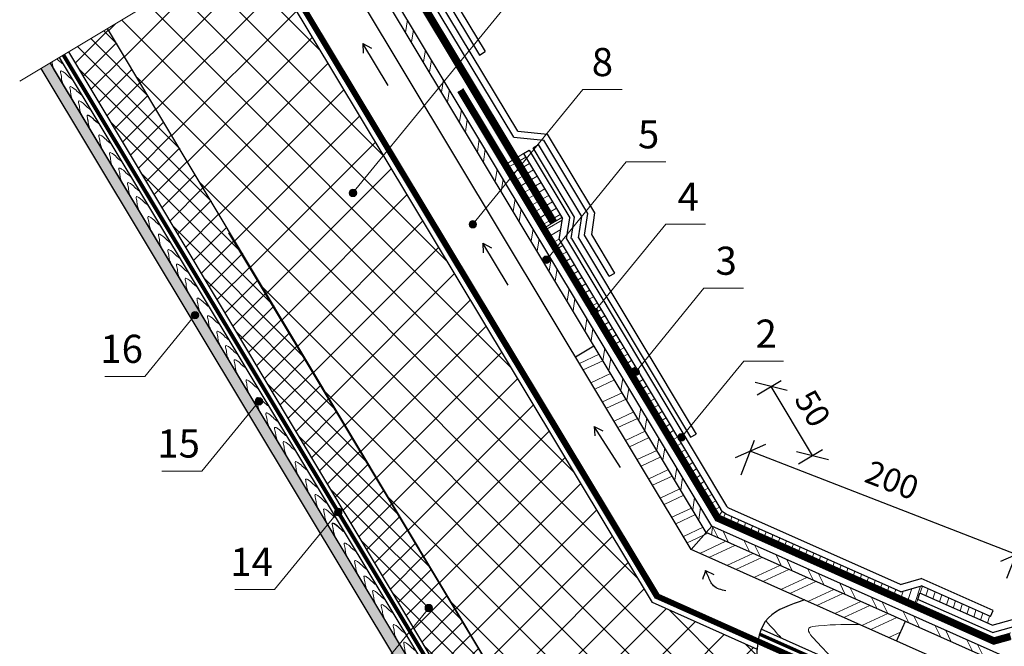
# Model space of a CAD drawing. Units: millimetres. Extents: x -1672 to 5549, y -3309 to -2497.
# Drawn here: x 1040 to 1145, y -2624 to -2557 of the extents above; entities that cross this region are included whole.
import ezdxf

# ---------------------------------------------------------------- set-up
doc = ezdxf.new("R2010")
doc.units = ezdxf.units.MM
doc.header["$PDMODE"] = 2
doc.linetypes.add('ACAD_ISO03W100', pattern=[30, 12, -18])
doc.linetypes.add('STRICHLINIEX2', pattern=[1.5, 1, -0.5])
doc.layers.get('0').update_dxf_attribs({"plot": 0})
for name, color, linetype, lineweight in [('Воздух', 10, 'Continuous', 30), ('Вспомогат. линии', 130, 'Continuous', 13), ('Надписи', 180, 'Continuous', 13), ('Основные линии', 7, 'Continuous', 30), ('Размеры', 200, 'Continuous', 13), ('Черепица ДЕКЕ', 242, 'Continuous', 30), ('Штрих', 151, 'Continuous', 9)]:
    doc.layers.add(name, color=color, linetype=linetype, lineweight=lineweight)
doc.styles.add('Arial', font='ARIALUNI.ttf')
doc.dimstyles.get("Standard").update_dxf_attribs({"dimtxt": 0.18, "dimasz": 0.18, "dimexe": 0.18, "dimexo": 0.0625, "dimgap": 0.09, "dimtad": 0, "dimtih": 1, "dimtoh": 1, "dimdec": 4, "dimzin": 0, "dimdsep": 46, "dimtxsty": 'Arial', "dimcen": 0.09, "dimadec": 0, "dimazin": 0, "dimtfac": 1, "dimtdec": 4, "dimtofl": 0, "dimtmove": 0, "dimatfit": 3, "dimfxl": 1, "dimtolj": 1, "dimtzin": 0, "dimarcsym": 0})
pattern_1 = [(30.0268, (910.5612, -2066.0734), (-0.3971964, 0.687222), [])]

# ---------------------------------------------------------------- blocks, each defined once
blk = doc.blocks.new('_Oblique')
at = {"color": 0, "linetype": 'ByBlock', "lineweight": -2}
blk.add_line((-0.5, -0.5), (0.5, 0.5), dxfattribs=at)
blk = doc.blocks.new('*D39')
at = {"layer": 'Defpoints', "color": 0, "ltscale": 100, "transparency": 16777216}
for p in [(1117.98, -2602.94), (1116.64, -2606.4), (1145.03, -2617.41)]:
    blk.add_point(p, dxfattribs=at)
at = {"layer": 'Размеры', "color": 0, "lineweight": -2, "ltscale": 100, "transparency": 16777216}
for p, q in [((1117, -2605.47), (1118.43, -2601.77)), ((1146.37, -2613.95), (1117.98, -2602.94)), ((1145.39, -2616.48), (1146.82, -2612.78))]:
    blk.add_line(p, q, dxfattribs=at)
at = {"layer": 'Размеры', "color": 0, "lineweight": -2, "ltscale": 100, "transparency": 16777216, "xscale": 2.5, "yscale": 2.5, "zscale": 2.5}
for p, rotation in [((1117.98, -2602.94), 158.8015948613369), ((1146.37, -2613.95), 338.8015948613369)]:
    blk.add_blockref('_Oblique', p, dxfattribs=dict(at, rotation=rotation))
at = {"layer": 'Размеры', "color": 0, "ltscale": 100, "transparency": 16777216, "insert": (1133, -2606.32), "char_height": 2.5, "attachment_point": 5, "rotation": 338.8016, "style": 'Arial'}
blk.add_mtext('200', dxfattribs=at)
blk = doc.blocks.new('*D40')
at = {"layer": 'Defpoints', "color": 0, "ltscale": 100, "transparency": 16777216}
for p in [(1120.21, -2596.03), (1117.85, -2597.45), (1122.26, -2604.79)]:
    blk.add_point(p, dxfattribs=at)
at = {"layer": 'Размеры', "color": 0, "lineweight": -2, "ltscale": 100, "transparency": 16777216}
for p, q in [((1118.71, -2596.93), (1121.29, -2595.39)), ((1124.62, -2603.38), (1120.21, -2596.03)), ((1123.12, -2604.28), (1125.69, -2602.74))]:
    blk.add_line(p, q, dxfattribs=at)
at = {"layer": 'Размеры', "color": 0, "lineweight": -2, "ltscale": 100, "transparency": 16777216, "xscale": 2.5, "yscale": 2.5, "zscale": 2.5}
for p, rotation in [((1120.21, -2596.03), 120.9567585747522), ((1124.62, -2603.38), 300.9567585747523)]:
    blk.add_blockref('_Oblique', p, dxfattribs=dict(at, rotation=rotation))
at = {"layer": 'Размеры', "color": 0, "ltscale": 100, "transparency": 16777216, "insert": (1124.37, -2598.53), "char_height": 2.5, "attachment_point": 5, "rotation": 300.9568, "style": 'Arial'}
blk.add_mtext('50', dxfattribs=at)

msp = doc.modelspace()

# ---------------------------------------------------------------- hatches: boundary and pattern name
at = {"layer": 'Штрих'}
h = msp.add_hatch(dxfattribs=at)
h.set_pattern_fill('ANSI32', color=31, scale=0.25, angle=71.022213)
h.set_pattern_definition([(81.1953, (1058.179, -2519.9971), (-2.35319, 0.36449), []), (81.1953, (1059.085, -2519.3342), (-2.35319, 0.36449), [])])
h.paths.add_polyline_path([(1113.283, -2611.6249), (1114.6598, -2612.238), (1073.2753, -2543.4229), (1072.5348, -2543.8682)])
at = {"layer": 'Штрих', "ltscale": 100}
h = msp.add_hatch(dxfattribs=at)
h.set_pattern_fill('ANSI37', color=100)
h.set_pattern_definition([(45, (312.0957, -2289.6262), (-2.245064, 2.245064), []), (135, (312.0957, -2289.6262), (-2.245064, -2.245064), [])])
edge = h.paths.add_edge_path()
edge.add_spline(control_points=[(1113.2751, -2641.4503), (1114.2231, -2640.1526), (1115.1711, -2638.855), (1116.0049, -2637.5083)], knot_values=[20.53968978, 20.53968978, 20.53968978, 20.53968978, 25.24287209, 25.24287209, 25.24287209, 25.24287209], degree=3, periodic=0)
edge.add_spline(control_points=[(1116.0049, -2637.5083), (1116.9407, -2635.9967), (1117.7326, -2634.4234), (1118.2192, -2632.7191)], knot_values=[15.26071947, 15.26071947, 15.26071947, 15.26071947, 20.53968978, 20.53968978, 20.53968978, 20.53968978], degree=3, periodic=0)
edge.add_spline(control_points=[(1118.2192, -2632.7191), (1118.4527, -2631.9012), (1118.6675, -2630.7846), (1118.7295, -2629.6025), (1118.738, -2629.3158)], knot_values=[11.92536541, 11.92536541, 11.92536541, 11.92536541, 14.45886171, 15.26071947, 15.26071947, 15.26071947, 15.26071947], degree=3, periodic=0)
edge.add_spline(control_points=[(1118.738, -2629.3158), (1118.7675, -2628.3212), (1118.7203, -2627.2965), (1118.6989, -2626.2951)], knot_values=[9.14379842, 9.14379842, 9.14379842, 9.14379842, 11.92536541, 11.92536541, 11.92536541, 11.92536541], degree=3, periodic=0)
edge.add_spline(control_points=[(1118.6989, -2626.2951), (1118.6827, -2625.5377), (1118.6813, -2624.7937), (1118.739, -2624.0862)], knot_values=[7.04004841, 7.04004841, 7.04004841, 7.04004841, 9.14379842, 9.14379842, 9.14379842, 9.14379842], degree=3, periodic=0)
edge.add_line((1118.739, -2624.0862), (1107.531, -2619.0961))
edge.add_line((1107.531, -2619.0961), (1065.0121, -2548.3922))
edge.add_line((1065.0121, -2548.3922), (1060.7226, -2550.9719))
edge.add_line((1060.7226, -2550.9719), (1060.772, -2553.7428))
edge.add_line((1060.772, -2553.7428), (1058.2982, -2549.6293))
edge.add_line((1058.2982, -2549.6293), (1058.3477, -2552.4002))
edge.add_line((1058.3477, -2552.4002), (1049.3604, -2557.805))
edge.add_line((1049.3604, -2557.805), (1094.4418, -2633.0784))
edge.add_line((1094.4418, -2633.0784), (1113.268, -2641.4603))
h = msp.add_hatch(dxfattribs=at)
h.set_pattern_fill('ANSI37', color=100, scale=0.5)
h.set_pattern_definition([(45, (312.7729, -2288.8552), (-1.122532, 1.122532), []), (135, (312.7729, -2288.8552), (-1.122532, -1.122532), [])])
h.paths.add_polyline_path([(1094.4464, -2633.068), (1090.3162, -2635.6002), (1091.0771, -2636.8698), (1092.5179, -2637.5123)])
h.paths.add_polyline_path([(1049.3751, -2557.8046), (1045.2236, -2560.3013), (1087.8229, -2631.4401), (1091.9531, -2628.9079)])
h.paths.add_polyline_path([(1168.0882, -2670.9809), (1169.9298, -2666.4982), (1098.8759, -2635.0432), (1096.9475, -2639.4874)])
at = {"layer": 'Штрих'}
h = msp.add_hatch(dxfattribs=at)
h.set_pattern_fill('SWAMP', color=0, scale=0.02, style=0)
h.set_pattern_definition([(0, (317.07926, -2290.53165), (0.254, 0.4399409), [0.0635, -0.4445]), (90, (317.111, -2290.53165), (-0.254, 0.439940905), [0.03175, -0.8481318]), (90, (317.11895, -2290.53165), (-0.254, 0.439940905), [0.0254, -0.8544818]), (90, (317.10307, -2290.53165), (-0.254, 0.439940905), [0.0254, -0.8544818]), (60, (317.1269, -2290.53165), (-0.254, 0.4399409), [0.02032, -0.48768]), (120, (317.09513, -2290.53165), (-0.508, 2e-10), [0.02032, -0.48768])])
h.paths.add_polyline_path([(1088.7762, -2639.5186), (1089.5759, -2638.6132), (1043.207, -2561.5115), (1042.2198, -2562.1052)])
at = {"layer": 'Штрих', "ltscale": 100}
h = msp.add_hatch(dxfattribs=at)
h.set_pattern_fill('ANSI31', color=0, scale=0.25, angle=-14.973208)
h.set_pattern_definition(pattern_1)
h.paths.add_polyline_path([(1092.468, -2571.7135), (1091.9979, -2571.987), (1096.1914, -2579.0136), (1096.6727, -2578.6994)])
h = msp.add_hatch(dxfattribs=at)
h.set_pattern_fill('ANSI31', color=0, scale=0.25, angle=-14.973208)
h.set_pattern_definition(pattern_1)
h.paths.add_polyline_path([(1093.7747, -2571.1677), (1093.1749, -2571.5286), (1097.2748, -2578.3447), (1097.8746, -2577.9839)])
h = msp.add_hatch(color=0, dxfattribs=at)
h.dxf.hatch_style = 1
h.paths.add_polyline_path([(1075.9543, -2575.3673, 1), (1075.1543, -2575.3673, 1)])
h = msp.add_hatch(dxfattribs=at)
h.set_pattern_fill('ANSI31', color=0, scale=0.25, angle=-14.973208)
h.set_pattern_definition([(30.02679, (318.0795, -2289.1472), (-0.3971964, 0.687222), [])])
h.paths.add_polyline_path([(1097.9321, -2578.089), (1097.8688, -2577.9834), (1096.5371, -2578.7843), (1096.2586, -2579.1253), (1101.5056, -2587.8501), (1101.8313, -2587.452), (1097.5735, -2580.3513)])
h.paths.add_polyline_path([(1101.8313, -2587.452), (1101.5056, -2587.8501), (1105.5455, -2594.5678, -0.05740408), (1105.6226, -2594.6172), (1105.914, -2594.2605)])
h.paths.add_polyline_path([(1105.914, -2594.2605), (1105.6226, -2594.6172, -0.23366702), (1105.7693, -2594.9399), (1114.6898, -2609.773), (1114.9914, -2609.3505, -0.04874143), (1114.8437, -2609.1523), (1110.4341, -2601.7985, -0.26257677), (1110.232, -2601.4615)])
h = msp.add_hatch(color=0, dxfattribs=at)
h.dxf.hatch_style = 1
h.paths.add_polyline_path([(1088.7535, -2578.7112, 1), (1087.9535, -2578.7112, 1)])
h = msp.add_hatch(color=0, dxfattribs=at)
h.dxf.hatch_style = 1
h.paths.add_polyline_path([(1096.609, -2582.5053, 1), (1095.809, -2582.5053, 1)])
h = msp.add_hatch(color=0, dxfattribs=at)
h.dxf.hatch_style = 1
h.paths.add_polyline_path([(1058.2789, -2588.4146, 1), (1059.0789, -2588.4146, 1)])
h = msp.add_hatch(color=0, dxfattribs=at)
h.dxf.hatch_style = 1
h.paths.add_polyline_path([(1101.7251, -2588.0708, 1), (1100.9251, -2588.0708, 1)])
h = msp.add_hatch(dxfattribs=at)
h.set_pattern_fill('ANSI32', color=31, scale=0.25, angle=340, style=0)
h.set_pattern_definition([(25, (320.2862, -2292.3005), (-1.00636, 2.1581454), []), (25, (321.341, -2292.6844), (-1.00636, 2.1581454), [])])
h.paths.add_polyline_path([(1101.2882, -2591.6798), (1099.3138, -2592.8672), (1100.6779, -2595.1356), (1102.6232, -2593.8997)])
h.paths.add_polyline_path([(1102.6232, -2593.8997), (1100.6779, -2595.1356), (1111.6827, -2613.4345), (1113.283, -2611.6249)])
h.paths.add_polyline_path([(1113.283, -2611.6249), (1111.6827, -2613.4345), (1133.6078, -2623.1961), (1134.5449, -2621.0913)])
h = msp.add_hatch(color=0, dxfattribs=at)
h.dxf.hatch_style = 1
h.paths.add_polyline_path([(1106.1476, -2594.4641, 1), (1105.3476, -2594.4641, 1)])
h = msp.add_hatch(color=0, dxfattribs=at)
h.dxf.hatch_style = 1
h.paths.add_polyline_path([(1065.1089, -2597.6143, 1), (1065.9089, -2597.6143, 1)])
h = msp.add_hatch(color=0, dxfattribs=at)
h.dxf.hatch_style = 1
h.paths.add_polyline_path([(1111.0318, -2601.4508, 1), (1110.2318, -2601.4508, 1)])
h = msp.add_hatch(color=0, dxfattribs=at)
h.dxf.hatch_style = 1
h.paths.add_polyline_path([(1073.5837, -2609.4201, 1), (1074.3837, -2609.4201, 1)])
h = msp.add_hatch(dxfattribs=at)
h.set_pattern_fill('ANSI31', color=0, scale=0.25, angle=26.965534)
h.set_pattern_definition([(71.96553, (318.0795, -2289.1472), (-0.7547534, 0.2457363), [])])
h.paths.add_polyline_path([(1136.3614, -2617.3535), (1136.2551, -2617.3063), (1134.0531, -2617.9378), (1115.3997, -2609.6498, -0.08461626), (1115.0473, -2609.4083), (1114.6898, -2609.773), (1135.7153, -2619.1342)])
at = {"layer": 'Штрих'}
h = msp.add_hatch(dxfattribs=at)
h.set_pattern_fill('ANSI32', color=31, scale=0.25, angle=106)
h.set_pattern_definition([(116.173, (1083.9675, -2598.5728), (-2.13709, -1.05033), []), (116.173, (1084.3298, -2597.5104), (-2.13709, -1.05033), [])])
h.paths.add_polyline_path([(1180.2205, -2641.4274), (1180.5483, -2640.6276), (1112.5062, -2610.3333), (1113.283, -2611.6249)])
at = {"layer": 'Штрих', "ltscale": 100}
h = msp.add_hatch(dxfattribs=at)
h.set_pattern_fill('ANSI31', color=0, scale=0.25, angle=26.965534)
h.set_pattern_definition([(71.96553, (826.3927, -1799.916), (-0.7547534, 0.2457363), [])])
h.paths.add_polyline_path([(1143.6375, -2620.5865), (1143.3697, -2621.3251), (1136.1034, -2618.095), (1136.3655, -2617.3554)])
h = msp.add_hatch(color=0, dxfattribs=at)
h.dxf.hatch_style = 1
h.paths.add_polyline_path([(1083.2487, -2619.6826, 1), (1084.0487, -2619.6826, 1)])

# ---------------------------------------------------------------- linework, layer by layer
at = {"layer": 'Воздух', "ltscale": 100}
for p, q in [((1079.3041, -2563.8894), (1076.6207, -2559.4274)), ((1076.6207, -2559.4274), (1076.639, -2560.4512)), ((1076.6207, -2559.4274), (1077.5165, -2559.9235)), ((1092.1223, -2585.2037), (1089.4388, -2580.7416)), ((1089.4388, -2580.7416), (1089.4571, -2581.7654)), ((1089.4388, -2580.7416), (1090.3346, -2581.2377)), ((1104.1233, -2604.6772), (1101.3289, -2600.2838)), ((1101.3289, -2600.2838), (1101.3728, -2601.3068)), ((1101.3289, -2600.2838), (1102.2368, -2600.7573)), ((1113.203, -2615.6608), (1114.0914, -2616.0815))]:
    msp.add_line(p, q, dxfattribs=at)
for points in [[(1113.203, -2615.6608), (1112.8849, -2616.6302)], [(1115.3775, -2617.8492), (1114.066, -2617.3172), (1113.4823, -2616.2904), (1113.203, -2615.6608)]]:
    msp.add_spline(points, degree=3, dxfattribs=at)
at = {"layer": 'Вспомогат. линии', "color": 7, "ltscale": 100}
msp.add_line((1058.3477, -2552.4002), (1039.9672, -2563.4539), dxfattribs=at)
at = {"layer": 'Вспомогат. линии', "color": 0, "ltscale": 100}
for p, q in [((1093.7747, -2571.1677), (1093.1801, -2571.5253)), ((1092.5782, -2571.8873), (1092.0844, -2572.1843)), ((1096.182, -2578.9979), (1097.8688, -2577.9834)), ((1114.6898, -2609.773), (1114.9914, -2609.3505)), ((1143.9522, -2623.5677), (1145.7602, -2623.0639)), ((1144.0105, -2622.8304), (1145.8094, -2622.3238))]:
    msp.add_line(p, q, dxfattribs=at)
at = {"layer": 'Вспомогат. линии', "color": 0, "linetype": 'STRICHLINIEX2', "ltscale": 3, "const_width": 0.7}
msp.add_lwpolyline([(1075.1838, -2542.275), (1096.9727, -2578.521)], dxfattribs=at)
at = {"layer": 'Вспомогат. линии', "color": 0}
for points in [[(1075.5899, -2542.2361), (1097.2734, -2578.341)], [(1074.9662, -2542.586), (1096.6727, -2578.6994)]]:
    msp.add_lwpolyline(points, dxfattribs=at)
at = {"layer": 'Вспомогат. линии', "color": 140, "linetype": 'STRICHLINIEX2', "ltscale": 3}
msp.add_lwpolyline([(1177.0309, -2649.2097, 0.518, 0.518, 0), (1108.0192, -2618.4004, 0.522, 0.522, 0), (1065.6796, -2547.9908, 0.522, 0.522, 0)], format="xyseb", dxfattribs=at)
at = {"layer": 'Вспомогат. линии', "color": 140}
for points in [[(1176.9302, -2649.448), (1107.8395, -2618.6041), (1065.4587, -2548.1257)], [(1177.1327, -2648.9706), (1108.1989, -2618.1966), (1065.9072, -2547.8561)]]:
    msp.add_lwpolyline(points, dxfattribs=at)
at = {"layer": 'Вспомогат. линии', "color": 170, "linetype": 'ACAD_ISO03W100', "ltscale": 0.05, "const_width": 0.288}
msp.add_lwpolyline([(1167.8893, -2671.4643), (1090.7323, -2637.2953), (1044.6363, -2560.646)], dxfattribs=at)
at = {"layer": 'Вспомогат. линии', "color": 170}
for points in [[(1167.8346, -2671.5986), (1090.6323, -2637.4084), (1044.5165, -2560.7181)], [(1167.9435, -2671.3314), (1090.8323, -2637.1822), (1044.7598, -2560.5717)]]:
    msp.add_lwpolyline(points, dxfattribs=at)
at = {"layer": 'Вспомогат. линии', "color": 0, "linetype": 'STRICHLINIEX2', "ltscale": 3}
msp.add_lwpolyline([(1145.7795, -2622.6977, 0.7, 0.7, 0), (1143.9809, -2623.1956, 0.7, 0.7, 0), (1114.4881, -2610.0664, 0.648, 0.648, 0), (1087.0272, -2564.4038, 0.648, 0.648, 0)], format="xyseb", dxfattribs=at)
at = {"layer": 'Вспомогат. линии', "color": 0, "linetype": 'Continuous'}
for points in [[(1144.0146, -2622.8293), (1114.6898, -2609.773), (1087.3048, -2564.2368)], [(1143.9522, -2623.5677), (1114.2864, -2610.3597), (1086.7495, -2564.5708)]]:
    msp.add_lwpolyline(points, dxfattribs=at)
at = {"layer": 'Вспомогат. линии', "color": 7, "linetype": 'STRICHLINIEX2', "ltscale": 2, "const_width": 0.36}
msp.add_lwpolyline([(1177.3594, -2648.4154), (1119.0103, -2622.4824)], dxfattribs=at)
at = {"layer": 'Надписи', "color": 0}
for p, q in [((1075.5543, -2575.3673), (1093.3169, -2553.6226)), ((1088.3535, -2578.7112), (1100.0963, -2564.3359)), ((1100.0722, -2564.3359), (1104.3162, -2564.3359)), ((1096.209, -2582.5053), (1104.7438, -2572.0572)), ((1104.7197, -2572.0572), (1108.9637, -2572.0572)), ((1101.3251, -2588.0708), (1108.9726, -2578.7223)), ((1108.9485, -2578.7223), (1113.1925, -2578.7223)), ((1105.7476, -2594.4641), (1113.0287, -2585.5506)), ((1113.0046, -2585.5506), (1117.2486, -2585.5506)), ((1058.6789, -2588.4146), (1053.3157, -2594.9538)), ((1110.6318, -2601.4508), (1117.3, -2593.3323)), ((1117.2759, -2593.3323), (1121.5199, -2593.3323)), ((1053.3157, -2594.9538), (1049.0717, -2594.9538)), ((1065.5089, -2597.6143), (1059.4007, -2605.0619)), ((1059.4007, -2605.0619), (1055.1567, -2605.0619)), ((1073.9837, -2609.4201), (1067.1857, -2617.6849)), ((1067.1857, -2617.6849), (1062.9417, -2617.6849)), ((1083.6487, -2619.6826), (1074.7661, -2630.5335))]:
    msp.add_line(p, q, dxfattribs=at)
at = {"layer": 'Надписи', "color": 0, "ltscale": 100}
for centre in [(1075.5543, -2575.3673), (1088.3535, -2578.7112), (1096.209, -2582.5053), (1058.6789, -2588.4146), (1101.3251, -2588.0708), (1105.7476, -2594.4641), (1065.5089, -2597.6143), (1110.6318, -2601.4508), (1073.9837, -2609.4201), (1083.6487, -2619.6826)]:
    msp.add_circle(centre, 0.4, dxfattribs=at)
at = {"layer": 'Основные линии', "color": 31, "ltscale": 100}
for p, q in [((1113.283, -2611.6249), (1072.5348, -2543.8682)), ((1113.8831, -2610.9464), (1073.2753, -2543.4229)), ((1111.6827, -2613.4345), (1070.5604, -2545.0556)), ((1044.1922, -2560.9131), (1090.3756, -2637.7077)), ((1099.3138, -2592.8672), (1101.2882, -2591.6798)), ((1111.6827, -2613.4345), (1113.283, -2611.6249)), ((1180.2205, -2641.4274), (1113.283, -2611.6249)), ((1180.5483, -2640.6276), (1113.8831, -2610.9464)), ((1179.3463, -2643.5603), (1111.6827, -2613.4345)), ((1133.6078, -2623.1961), (1134.5449, -2621.0913)), ((1177.5516, -2647.9391), (1119.1421, -2621.9335))]:
    msp.add_line(p, q, dxfattribs=at)
at = {"layer": 'Основные линии', "color": 100, "ltscale": 100}
for p, q in [((1107.531, -2619.0961), (1065.0121, -2548.3922)), ((1091.9531, -2628.9079), (1049.3604, -2557.805)), ((1087.8229, -2631.4401), (1045.2089, -2560.3017)), ((1094.4418, -2633.0784), (1062.3002, -2579.6327)), ((1118.739, -2624.0862), (1107.531, -2619.0961))]:
    msp.add_line(p, q, dxfattribs=at)
at = {"layer": 'Основные линии', "ltscale": 100}
for p, q in [((1042.2206, -2562.1023), (1088.7762, -2639.5186)), ((1043.2049, -2561.5068), (1089.5759, -2638.6132)), ((1043.5508, -2562.0817), (1089.5759, -2638.6132))]:
    msp.add_line(p, q, dxfattribs=at)
at = {"layer": 'Основные линии', "color": 31, "ltscale": 100}
msp.add_lwpolyline([(1113.283, -2611.6249), (1113.8831, -2610.9464)], dxfattribs=at)
msp.add_spline([(1123.7687, -2618.8155), (1119.9184, -2620.7151), (1118.6908, -2630.1671), (1113.2751, -2641.4503)], degree=3, dxfattribs=at)
at = {"layer": 'Черепица ДЕКЕ', "linetype": 'Continuous'}
for p, q in [((1082.9434, -2549.1037), (1089.6716, -2560.2909)), ((1093.144, -2568.766), (1082.1781, -2550.5349)), ((1082.5245, -2549.7654), (1089.0717, -2560.6516)), ((1092.7248, -2569.4272), (1081.5782, -2550.8957)), ((1101.3999, -2577.5051), (1096.3425, -2569.0848)), ((1099.224, -2577.9519), (1094.7797, -2570.5632)), ((1099.995, -2577.8821), (1095.3804, -2570.2019)), ((1100.6296, -2577.5702), (1095.9236, -2569.7465)), ((1102.9096, -2584.2459), (1100.2779, -2579.8653)), ((1103.5269, -2583.925), (1101.0477, -2579.7973))]:
    msp.add_line(p, q, dxfattribs=at)
at = {"layer": 'Черепица ДЕКЕ', "ltscale": 100}
for p, q in [((1098.3429, -2580.2793), (1098.7039, -2578.0212)), ((1098.3433, -2580.2832), (1098.7039, -2578.0212)), ((1098.8723, -2580.247), (1099.224, -2577.9519)), ((1099.6421, -2580.1789), (1099.9943, -2577.8868)), ((1100.2779, -2579.8653), (1100.6296, -2577.5702)), ((1101.0477, -2579.7973), (1101.3999, -2577.5051)), ((1097.5735, -2580.3513), (1097.933, -2578.0834)), ((1102.9096, -2584.2459), (1103.5269, -2583.925)), ((1111.585, -2601.4273), (1112.203, -2601.106)), ((1134.0311, -2617.1652), (1136.2285, -2616.5321)), ((1134.0531, -2617.9378), (1136.2606, -2617.3048)), ((1135.8568, -2618.7553), (1136.1034, -2618.095)), ((1143.8065, -2621.5193), (1148.1687, -2620.2909)), ((1143.8326, -2622.2917), (1148.1986, -2621.0642))]:
    msp.add_line(p, q, dxfattribs=at)
at = {"layer": 'Черепица ДЕКЕ', "linetype": 'Continuous'}
for points in [[(1089.0717, -2560.6516), (1089.6716, -2560.2909)], [(1092.7248, -2569.4272), (1095.9236, -2569.7465)], [(1093.144, -2568.7655), (1096.3425, -2569.0848)], [(1094.7805, -2570.5628), (1095.3804, -2570.2019)], [(1093.7747, -2571.1677), (1094.3746, -2570.8069)], [(1093.7777, -2571.1608), (1097.9321, -2578.089)], [(1094.3746, -2570.8069), (1098.7035, -2578.0238)], [(1097.5735, -2580.3513), (1114.8401, -2609.1462)], [(1098.3433, -2580.2832), (1115.4399, -2608.7854)], [(1098.8739, -2580.2363), (1111.585, -2601.4273)], [(1099.6422, -2580.1783), (1112.203, -2601.106)], [(1143.9162, -2619.9509), (1136.226, -2616.5328)], [(1143.6375, -2620.5865), (1136.2551, -2617.3063)], [(1143.8326, -2622.2917), (1135.8596, -2618.7478)], [(1143.8065, -2621.5193), (1136.1033, -2618.0953)], [(1143.6311, -2620.5902), (1143.9162, -2619.9509)]]:
    msp.add_lwpolyline(points, dxfattribs=at)
for points in [[(1134.0531, -2617.9378), (1115.3997, -2609.6498, -0.15146543), (1114.8401, -2609.1462)], [(1134.0311, -2617.1652), (1115.6848, -2609.0105, -0.14606411), (1115.4399, -2608.7854)]]:
    msp.add_lwpolyline(points, format="xyb", dxfattribs=at)
at = {"layer": 'Штрих', "color": 0, "ltscale": 100}
msp.add_lwpolyline([(1135.7153, -2619.1342), (1136.3613, -2617.3536)], dxfattribs=at)
at = {"layer": 'Штрих', "color": 31}
for points, knots in [([(1044.6267, -2561.6435), (1044.4298, -2561.5013), (1044.2123, -2561.3359), (1044.0439, -2561.1501), (1043.949, -2561.0593)], [2.13615469, 2.13615469, 2.13615469, 2.13615469, 3.90894044, 5.56973283, 5.56973283, 5.56973283, 5.56973283]), ([(1043.4295, -2561.3718), (1043.4445, -2561.4969), (1043.4605, -2561.7399), (1043.5955, -2562.0367), (1043.6466, -2562.2146), (1043.653, -2562.2385)], [10.96418103, 10.96418103, 10.96418103, 10.96418103, 12.49887198, 14.43930368, 14.74064455, 14.74064455, 14.74064455, 14.74064455]), ([(1045.6213, -2563.2974), (1045.4244, -2563.1551), (1045.1096, -2562.9159), (1044.846, -2562.5646), (1044.2234, -2562.2423), (1044.4441, -2562.909), (1044.423, -2563.3232), (1044.5901, -2563.6906), (1044.6412, -2563.8685), (1044.6476, -2563.8924)], [2.13615469, 2.13615469, 2.13615469, 2.13615469, 3.90894044, 7.10495599, 8.32061448, 10.06642307, 12.49887198, 14.43930368, 14.74064455, 14.74064455, 14.74064455, 14.74064455]), ([(1045.6213, -2563.2974), (1045.4244, -2563.1551), (1045.1096, -2562.9159), (1044.846, -2562.5646), (1044.2234, -2562.2423), (1044.4441, -2562.909), (1044.423, -2563.3232), (1044.5901, -2563.6906), (1044.6412, -2563.8685), (1044.6476, -2563.8924)], [2.13615469, 2.13615469, 2.13615469, 2.13615469, 3.90894044, 7.10495599, 8.32061448, 10.06642307, 12.49887198, 14.43930368, 14.74064455, 14.74064455, 14.74064455, 14.74064455]), ([(1046.6159, -2564.9512), (1046.419, -2564.809), (1046.1042, -2564.5698), (1045.8406, -2564.2185), (1045.218, -2563.8961), (1045.4387, -2564.5628), (1045.4177, -2564.9771), (1045.5847, -2565.3445), (1045.6358, -2565.5223), (1045.6423, -2565.5463)], [2.13615469, 2.13615469, 2.13615469, 2.13615469, 3.90894044, 7.10495599, 8.32061448, 10.06642307, 12.49887198, 14.43930368, 14.74064455, 14.74064455, 14.74064455, 14.74064455]), ([(1047.5438, -2566.4941), (1047.3469, -2566.3519), (1047.0321, -2566.1127), (1046.7685, -2565.7614), (1046.1459, -2565.4391), (1046.3666, -2566.1057), (1046.3455, -2566.52), (1046.5126, -2566.8874), (1046.5637, -2567.0652), (1046.5701, -2567.0892)], [2.13615469, 2.13615469, 2.13615469, 2.13615469, 3.90894044, 7.10495599, 8.32061448, 10.06642307, 12.49887198, 14.43930368, 14.74064455, 14.74064455, 14.74064455, 14.74064455]), ([(1048.4626, -2568.0006), (1048.2657, -2567.8584), (1047.9509, -2567.6192), (1047.6873, -2567.2679), (1047.0647, -2566.9455), (1047.2854, -2567.6122), (1047.2643, -2568.0265), (1047.437, -2568.4062), (1047.4895, -2568.5966), (1047.4986, -2568.633)], [2.13615469, 2.13615469, 2.13615469, 2.13615469, 3.90894044, 7.10495599, 8.32061448, 10.06642307, 12.49887198, 14.43930368, 14.89744904, 14.89744904, 14.89744904, 14.89744904]), ([(1048.4723, -2568.038), (1048.2754, -2567.8958), (1047.9606, -2567.6565), (1047.697, -2567.3053), (1047.0743, -2566.9829), (1047.2951, -2567.6496), (1047.274, -2568.0639), (1047.4411, -2568.4313), (1047.4922, -2568.6091), (1047.4986, -2568.633)], [2.13615469, 2.13615469, 2.13615469, 2.13615469, 3.90894044, 7.10495599, 8.32061448, 10.06642307, 12.49887198, 14.43930368, 14.74064455, 14.74064455, 14.74064455, 14.74064455]), ([(1049.7292, -2570.1281), (1049.5324, -2569.9859), (1049.2176, -2569.7467), (1048.954, -2569.3954), (1048.3313, -2569.0731), (1048.552, -2569.7397), (1048.531, -2570.154), (1048.6981, -2570.5214), (1048.7492, -2570.6992), (1048.7556, -2570.7232)], [2.13615469, 2.13615469, 2.13615469, 2.13615469, 3.90894044, 7.10495599, 8.32061448, 10.06642307, 12.49887198, 14.43930368, 14.74064455, 14.74064455, 14.74064455, 14.74064455]), ([(1050.8567, -2572.0029), (1050.6598, -2571.8607), (1050.345, -2571.6215), (1050.0814, -2571.2702), (1049.4588, -2570.9478), (1049.6795, -2571.6145), (1049.6585, -2572.0288), (1049.8255, -2572.3962), (1049.8766, -2572.574), (1049.8831, -2572.5979)], [2.13615469, 2.13615469, 2.13615469, 2.13615469, 3.90894044, 7.10495599, 8.32061448, 10.06642307, 12.49887198, 14.43930368, 14.74064455, 14.74064455, 14.74064455, 14.74064455]), ([(1051.8513, -2573.6568), (1051.6544, -2573.5146), (1051.3397, -2573.2753), (1051.0761, -2572.9241), (1050.4534, -2572.6017), (1050.6741, -2573.2684), (1050.6531, -2573.6827), (1050.8202, -2574.0501), (1050.8713, -2574.2279), (1050.8777, -2574.2518)], [2.13615469, 2.13615469, 2.13615469, 2.13615469, 3.90894044, 7.10495599, 8.32061448, 10.06642307, 12.49887198, 14.43930368, 14.74064455, 14.74064455, 14.74064455, 14.74064455]), ([(1052.7792, -2575.1997), (1052.5823, -2575.0575), (1052.2676, -2574.8182), (1052.004, -2574.467), (1051.3813, -2574.1446), (1051.602, -2574.8113), (1051.581, -2575.2256), (1051.7481, -2575.593), (1051.7991, -2575.7708), (1051.8056, -2575.7947)], [2.13615469, 2.13615469, 2.13615469, 2.13615469, 3.90894044, 7.10495599, 8.32061448, 10.06642307, 12.49887198, 14.43930368, 14.74064455, 14.74064455, 14.74064455, 14.74064455]), ([(1053.698, -2576.7062), (1053.5011, -2576.564), (1053.1863, -2576.3247), (1052.9227, -2575.9735), (1052.3001, -2575.6511), (1052.5208, -2576.3178), (1052.4997, -2576.7321), (1052.6724, -2577.1118), (1052.7249, -2577.3022), (1052.734, -2577.3386)], [2.13615469, 2.13615469, 2.13615469, 2.13615469, 3.90894044, 7.10495599, 8.32061448, 10.06642307, 12.49887198, 14.43930368, 14.89744904, 14.89744904, 14.89744904, 14.89744904]), ([(1054.9647, -2578.8337), (1054.7678, -2578.6915), (1054.453, -2578.4522), (1054.1894, -2578.101), (1053.5668, -2577.7786), (1053.7875, -2578.4453), (1053.7664, -2578.8596), (1053.9335, -2579.227), (1053.9846, -2579.4048), (1053.991, -2579.4287)], [2.13615469, 2.13615469, 2.13615469, 2.13615469, 3.90894044, 7.10495599, 8.32061448, 10.06642307, 12.49887198, 14.43930368, 14.74064455, 14.74064455, 14.74064455, 14.74064455]), ([(1056.0921, -2580.7085), (1055.8952, -2580.5663), (1055.5805, -2580.327), (1055.3169, -2579.9758), (1054.6942, -2579.6534), (1054.9149, -2580.3201), (1054.8939, -2580.7344), (1055.061, -2581.1017), (1055.1121, -2581.2796), (1055.1185, -2581.3035)], [2.13615469, 2.13615469, 2.13615469, 2.13615469, 3.90894044, 7.10495599, 8.32061448, 10.06642307, 12.49887198, 14.43930368, 14.74064455, 14.74064455, 14.74064455, 14.74064455]), ([(1057.0868, -2582.3623), (1056.8899, -2582.2201), (1056.5751, -2581.9809), (1056.3115, -2581.6296), (1055.6888, -2581.3073), (1055.9096, -2581.974), (1055.8885, -2582.3882), (1056.0556, -2582.7556), (1056.1067, -2582.9334), (1056.1131, -2582.9574)], [2.13615469, 2.13615469, 2.13615469, 2.13615469, 3.90894044, 7.10495599, 8.32061448, 10.06642307, 12.49887198, 14.43930368, 14.74064455, 14.74064455, 14.74064455, 14.74064455]), ([(1058.0146, -2583.9053), (1057.8177, -2583.763), (1057.503, -2583.5238), (1057.2394, -2583.1725), (1056.6167, -2582.8502), (1056.8374, -2583.5169), (1056.8164, -2583.9311), (1056.9835, -2584.2985), (1057.0346, -2584.4764), (1057.041, -2584.5003)], [2.13615469, 2.13615469, 2.13615469, 2.13615469, 3.90894044, 7.10495599, 8.32061448, 10.06642307, 12.49887198, 14.43930368, 14.74064455, 14.74064455, 14.74064455, 14.74064455]), ([(1058.9334, -2585.4117), (1058.7365, -2585.2695), (1058.4217, -2585.0303), (1058.1582, -2584.679), (1057.5355, -2584.3567), (1057.7562, -2585.0234), (1057.7352, -2585.4376), (1057.9078, -2585.8173), (1057.9603, -2586.0077), (1057.9695, -2586.0442)], [2.13615469, 2.13615469, 2.13615469, 2.13615469, 3.90894044, 7.10495599, 8.32061448, 10.06642307, 12.49887198, 14.43930368, 14.89744904, 14.89744904, 14.89744904, 14.89744904]), ([(1060.2001, -2587.5393), (1060.0032, -2587.3971), (1059.6884, -2587.1578), (1059.4248, -2586.8066), (1058.8022, -2586.4842), (1059.0229, -2587.1509), (1059.0018, -2587.5651), (1059.1689, -2587.9325), (1059.22, -2588.1104), (1059.2264, -2588.1343)], [2.13615469, 2.13615469, 2.13615469, 2.13615469, 3.90894044, 7.10495599, 8.32061448, 10.06642307, 12.49887198, 14.43930368, 14.74064455, 14.74064455, 14.74064455, 14.74064455]), ([(1061.3276, -2589.414), (1061.1307, -2589.2718), (1060.8159, -2589.0326), (1060.5523, -2588.6813), (1059.9296, -2588.359), (1060.1504, -2589.0256), (1060.1293, -2589.4399), (1060.2964, -2589.8073), (1060.3475, -2589.9851), (1060.3539, -2590.0091)], [2.13615469, 2.13615469, 2.13615469, 2.13615469, 3.90894044, 7.10495599, 8.32061448, 10.06642307, 12.49887198, 14.43930368, 14.74064455, 14.74064455, 14.74064455, 14.74064455]), ([(1062.3222, -2591.0679), (1062.1253, -2590.9257), (1061.8105, -2590.6864), (1061.5469, -2590.3352), (1060.9243, -2590.0128), (1061.145, -2590.6795), (1061.1239, -2591.0938), (1061.291, -2591.4612), (1061.3421, -2591.639), (1061.3485, -2591.6629)], [2.13615469, 2.13615469, 2.13615469, 2.13615469, 3.90894044, 7.10495599, 8.32061448, 10.06642307, 12.49887198, 14.43930368, 14.74064455, 14.74064455, 14.74064455, 14.74064455]), ([(1063.2501, -2592.6108), (1063.0532, -2592.4686), (1062.7384, -2592.2294), (1062.4748, -2591.8781), (1061.8521, -2591.5557), (1062.0729, -2592.2224), (1062.0518, -2592.6367), (1062.2189, -2593.0041), (1062.27, -2593.1819), (1062.2764, -2593.2058)], [2.13615469, 2.13615469, 2.13615469, 2.13615469, 3.90894044, 7.10495599, 8.32061448, 10.06642307, 12.49887198, 14.43930368, 14.74064455, 14.74064455, 14.74064455, 14.74064455]), ([(1064.1688, -2594.1173), (1063.9719, -2593.9751), (1063.6572, -2593.7358), (1063.3936, -2593.3846), (1062.7709, -2593.0622), (1062.9916, -2593.7289), (1062.9706, -2594.1432), (1063.1433, -2594.5229), (1063.1958, -2594.7133), (1063.2049, -2594.7497)], [2.13615469, 2.13615469, 2.13615469, 2.13615469, 3.90894044, 7.10495599, 8.32061448, 10.06642307, 12.49887198, 14.43930368, 14.89744904, 14.89744904, 14.89744904, 14.89744904]), ([(1065.4419, -2596.2687), (1065.245, -2596.1265), (1064.9303, -2595.8873), (1064.6667, -2595.536), (1064.044, -2595.2137), (1064.2647, -2595.8804), (1064.2437, -2596.2946), (1064.4108, -2596.662), (1064.4619, -2596.8399), (1064.4683, -2596.8638)], [2.13615469, 2.13615469, 2.13615469, 2.13615469, 3.90894044, 7.10495599, 8.32061448, 10.06642307, 12.49887198, 14.43930368, 14.74064455, 14.74064455, 14.74064455, 14.74064455]), ([(1066.5694, -2598.1435), (1066.3725, -2598.0013), (1066.0577, -2597.7621), (1065.7941, -2597.4108), (1065.1715, -2597.0884), (1065.3922, -2597.7551), (1065.3712, -2598.1694), (1065.5382, -2598.5368), (1065.5893, -2598.7146), (1065.5958, -2598.7386)], [2.13615469, 2.13615469, 2.13615469, 2.13615469, 3.90894044, 7.10495599, 8.32061448, 10.06642307, 12.49887198, 14.43930368, 14.74064455, 14.74064455, 14.74064455, 14.74064455]), ([(1067.564, -2599.7974), (1067.3671, -2599.6552), (1067.0524, -2599.4159), (1066.7888, -2599.0647), (1066.1661, -2598.7423), (1066.3868, -2599.409), (1066.3658, -2599.8233), (1066.5329, -2600.1907), (1066.5839, -2600.3685), (1066.5904, -2600.3924)], [2.13615469, 2.13615469, 2.13615469, 2.13615469, 3.90894044, 7.10495599, 8.32061448, 10.06642307, 12.49887198, 14.43930368, 14.74064455, 14.74064455, 14.74064455, 14.74064455]), ([(1068.4919, -2601.3403), (1068.295, -2601.1981), (1067.9803, -2600.9588), (1067.7167, -2600.6076), (1067.094, -2600.2852), (1067.3147, -2600.9519), (1067.2937, -2601.3662), (1067.4607, -2601.7336), (1067.5118, -2601.9114), (1067.5183, -2601.9353)], [2.13615469, 2.13615469, 2.13615469, 2.13615469, 3.90894044, 7.10495599, 8.32061448, 10.06642307, 12.49887198, 14.43930368, 14.74064455, 14.74064455, 14.74064455, 14.74064455]), ([(1069.4107, -2602.8468), (1069.2138, -2602.7046), (1068.899, -2602.4653), (1068.6354, -2602.1141), (1068.0128, -2601.7917), (1068.2335, -2602.4584), (1068.2124, -2602.8727), (1068.3851, -2603.2524), (1068.4376, -2603.4428), (1068.4467, -2603.4792)], [2.13615469, 2.13615469, 2.13615469, 2.13615469, 3.90894044, 7.10495599, 8.32061448, 10.06642307, 12.49887198, 14.43930368, 14.89744904, 14.89744904, 14.89744904, 14.89744904]), ([(1070.6774, -2604.9743), (1070.4805, -2604.8321), (1070.1657, -2604.5928), (1069.9021, -2604.2416), (1069.2795, -2603.9192), (1069.5002, -2604.5859), (1069.4791, -2605.0002), (1069.6462, -2605.3676), (1069.6973, -2605.5454), (1069.7037, -2605.5693)], [2.13615469, 2.13615469, 2.13615469, 2.13615469, 3.90894044, 7.10495599, 8.32061448, 10.06642307, 12.49887198, 14.43930368, 14.74064455, 14.74064455, 14.74064455, 14.74064455]), ([(1071.8048, -2606.8491), (1071.6079, -2606.7069), (1071.2932, -2606.4676), (1071.0296, -2606.1164), (1070.4069, -2605.794), (1070.6276, -2606.4607), (1070.6066, -2606.875), (1070.7737, -2607.2424), (1070.8248, -2607.4202), (1070.8312, -2607.4441)], [2.13615469, 2.13615469, 2.13615469, 2.13615469, 3.90894044, 7.10495599, 8.32061448, 10.06642307, 12.49887198, 14.43930368, 14.74064455, 14.74064455, 14.74064455, 14.74064455]), ([(1072.7994, -2608.503), (1072.6026, -2608.3607), (1072.2878, -2608.1215), (1072.0242, -2607.7702), (1071.4015, -2607.4479), (1071.6223, -2608.1146), (1071.6012, -2608.5288), (1071.7683, -2608.8962), (1071.8194, -2609.0741), (1071.8258, -2609.098)], [2.13615469, 2.13615469, 2.13615469, 2.13615469, 3.90894044, 7.10495599, 8.32061448, 10.06642307, 12.49887198, 14.43930368, 14.74064455, 14.74064455, 14.74064455, 14.74064455]), ([(1073.7273, -2610.0459), (1073.5304, -2609.9037), (1073.2157, -2609.6644), (1072.9521, -2609.3132), (1072.3294, -2608.9908), (1072.5501, -2609.6575), (1072.5291, -2610.0717), (1072.6962, -2610.4391), (1072.7473, -2610.617), (1072.7537, -2610.6409)], [2.13615469, 2.13615469, 2.13615469, 2.13615469, 3.90894044, 7.10495599, 8.32061448, 10.06642307, 12.49887198, 14.43930368, 14.74064455, 14.74064455, 14.74064455, 14.74064455]), ([(1074.6461, -2611.5524), (1074.4492, -2611.4101), (1074.1344, -2611.1709), (1073.8708, -2610.8196), (1073.2482, -2610.4973), (1073.4689, -2611.164), (1073.4479, -2611.5782), (1073.6205, -2611.958), (1073.673, -2612.1483), (1073.6822, -2612.1848)], [2.13615469, 2.13615469, 2.13615469, 2.13615469, 3.90894044, 7.10495599, 8.32061448, 10.06642307, 12.49887198, 14.43930368, 14.89744904, 14.89744904, 14.89744904, 14.89744904]), ([(1074.6558, -2611.5897), (1074.4589, -2611.4475), (1074.1441, -2611.2083), (1073.8805, -2610.857), (1073.2579, -2610.5347), (1073.4786, -2611.2013), (1073.4576, -2611.6156), (1073.6246, -2611.983), (1073.6757, -2612.1608), (1073.6822, -2612.1848)], [2.13615469, 2.13615469, 2.13615469, 2.13615469, 3.90894044, 7.10495599, 8.32061448, 10.06642307, 12.49887198, 14.43930368, 14.74064455, 14.74064455, 14.74064455, 14.74064455]), ([(1075.9128, -2613.6799), (1075.7159, -2613.5377), (1075.4011, -2613.2984), (1075.1375, -2612.9472), (1074.5149, -2612.6248), (1074.7356, -2613.2915), (1074.7145, -2613.7057), (1074.8816, -2614.0731), (1074.9327, -2614.251), (1074.9391, -2614.2749)], [2.13615469, 2.13615469, 2.13615469, 2.13615469, 3.90894044, 7.10495599, 8.32061448, 10.06642307, 12.49887198, 14.43930368, 14.74064455, 14.74064455, 14.74064455, 14.74064455]), ([(1077.0403, -2615.5546), (1076.8434, -2615.4124), (1076.5286, -2615.1732), (1076.265, -2614.8219), (1075.6423, -2614.4996), (1075.8631, -2615.1662), (1075.842, -2615.5805), (1076.0091, -2615.9479), (1076.0602, -2616.1257), (1076.0666, -2616.1497)], [2.13615469, 2.13615469, 2.13615469, 2.13615469, 3.90894044, 7.10495599, 8.32061448, 10.06642307, 12.49887198, 14.43930368, 14.74064455, 14.74064455, 14.74064455, 14.74064455]), ([(1078.0349, -2617.2085), (1077.838, -2617.0663), (1077.5232, -2616.8271), (1077.2596, -2616.4758), (1076.637, -2616.1534), (1076.8577, -2616.8201), (1076.8366, -2617.2344), (1077.0037, -2617.6018), (1077.0548, -2617.7796), (1077.0612, -2617.8035)], [2.13615469, 2.13615469, 2.13615469, 2.13615469, 3.90894044, 7.10495599, 8.32061448, 10.06642307, 12.49887198, 14.43930368, 14.74064455, 14.74064455, 14.74064455, 14.74064455]), ([(1078.9628, -2618.7514), (1078.7659, -2618.6092), (1078.4511, -2618.37), (1078.1875, -2618.0187), (1077.5648, -2617.6963), (1077.7856, -2618.363), (1077.7645, -2618.7773), (1077.9316, -2619.1447), (1077.9827, -2619.3225), (1077.9891, -2619.3465)], [2.13615469, 2.13615469, 2.13615469, 2.13615469, 3.90894044, 7.10495599, 8.32061448, 10.06642307, 12.49887198, 14.43930368, 14.74064455, 14.74064455, 14.74064455, 14.74064455]), ([(1079.8815, -2620.2579), (1079.6846, -2620.1157), (1079.3699, -2619.8765), (1079.1063, -2619.5252), (1078.4836, -2619.2028), (1078.7043, -2619.8695), (1078.6833, -2620.2838), (1078.856, -2620.6635), (1078.9085, -2620.8539), (1078.9176, -2620.8903)], [2.13615469, 2.13615469, 2.13615469, 2.13615469, 3.90894044, 7.10495599, 8.32061448, 10.06642307, 12.49887198, 14.43930368, 14.89744904, 14.89744904, 14.89744904, 14.89744904]), ([(1081.1482, -2622.3854), (1080.9513, -2622.2432), (1080.6365, -2622.004), (1080.3729, -2621.6527), (1079.7503, -2621.3304), (1079.971, -2621.997), (1079.95, -2622.4113), (1080.117, -2622.7787), (1080.1681, -2622.9565), (1080.1746, -2622.9805)], [2.13615469, 2.13615469, 2.13615469, 2.13615469, 3.90894044, 7.10495599, 8.32061448, 10.06642307, 12.49887198, 14.43930368, 14.74064455, 14.74064455, 14.74064455, 14.74064455]), ([(1082.2757, -2624.2602), (1082.0788, -2624.118), (1081.764, -2623.8787), (1081.5004, -2623.5275), (1080.8778, -2623.2051), (1081.0985, -2623.8718), (1081.0774, -2624.2861), (1081.2445, -2624.6535), (1081.2956, -2624.8313), (1081.302, -2624.8552)], [2.13615469, 2.13615469, 2.13615469, 2.13615469, 3.90894044, 7.10495599, 8.32061448, 10.06642307, 12.49887198, 14.43930368, 14.74064455, 14.74064455, 14.74064455, 14.74064455])]:
    msp.add_open_spline(points, degree=3, knots=knots, dxfattribs=at)
at = {"layer": 'Штрих', "color": 31, "ltscale": 100}
msp.add_open_spline([(1119.6264, -2621.0578), (1120.3319, -2621.8009), (1120.829, -2622.3582), (1121.3048, -2622.8964)], degree=3, dxfattribs=at)
msp.add_open_spline([(1129.6601, -2621.4385), (1128.3628, -2621.4221), (1126.6972, -2621.4196), (1123.5817, -2621.7399), (1125.6748, -2623.8637), (1126.602, -2624.8994), (1127.1207, -2625.4858)], degree=3, knots=[0.44878164, 0.44878164, 0.44878164, 0.44878164, 4.78941298, 5.85877925, 7.73913594, 10.480684, 10.480684, 10.480684, 10.480684], dxfattribs=at)

# ---------------------------------------------------------------- texts
at = {"layer": 'Надписи', "color": 0, "style": 'Arial'}
for s, p in [('8', (1101.0538, -2562.9039)), ('5', (1105.9895, -2570.6142)), ('4', (1110.2183, -2577.2794)), ('3', (1114.2744, -2584.1077)), ('2', (1118.5456, -2591.8894)), ('16', (1048.5837, -2593.5109)), ('15', (1054.6686, -2603.619)), ('14', (1062.4537, -2616.242))]:
    msp.add_text(s, height=3, dxfattribs=at).set_placement(p)

# ---------------------------------------------------------------- dimensions: what is measured, and where the dimension line sits
at = {"layer": 'Размеры', "color": 0, "ltscale": 100}
for p1, p2, distance, text, picture, middle in [((1122.2628, -2604.795), (1117.8544, -2597.4457), -2.7511, '50', '*D40', (1124.3707, -2598.5338)), ((1145.0268, -2617.4079), (1116.6381, -2606.3975), -3.7115, '200', '*D39', (1132.998, -2606.3191))]:
    dim = msp.add_aligned_dim(p1=p1, p2=p2, distance=distance, text=text, dimstyle='Standard', override={"dimtxt": 2.5, "dimasz": 2.5, "dimexe": 1.25, "dimexo": 1, "dimgap": 1, "dimtad": 1, "dimtih": 0, "dimtoh": 0, "dimdec": 2, "dimlfac": 10, "dimzin": 9, "dimdsep": 44, "dimblk": 'Oblique', "dimcen": 2.5, "dimtdec": 2, "dimtofl": 1, "dimtmove": 1, "dimtolj": 0, "dimtzin": 8}, dxfattribs=at)
    dim.commit()
    dim.dimension.update_dxf_attribs({"geometry": picture, "text_midpoint": middle})

doc.saveas('drawing.dxf')
